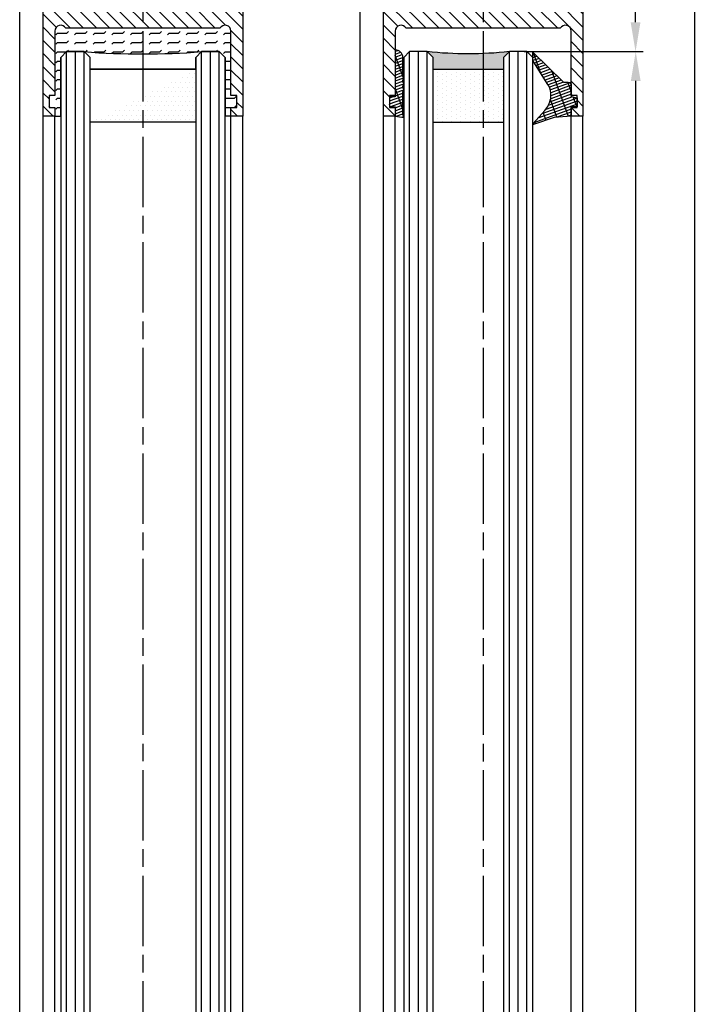
# Model space of a CAD drawing. Units: millimetres. Extents: x -2874 to 7393, y -352 to 5053.
# Drawn here: x 4378 to 4494, y 2780 to 2948 of the extents above; entities that cross this region are included whole.
import ezdxf

# ---------------------------------------------------------------- set-up
doc = ezdxf.new("R2010")
doc.units = ezdxf.units.MM
doc.linetypes.add('CENTERLINE', pattern=[30, 12, -1.5, 3, -1.5, 12])
for name, color, linetype in [('Block', 3, 'Continuous'), ('centerline-Mittellinie', 92, 'CENTERLINE'), ('dimension-Bemassung', 5, 'Continuous'), ('hatching-Schraffur', 5, 'Continuous'), ('outline-Körperkante', 7, 'Continuous')]:
    doc.layers.add(name, color=color, linetype=linetype)
doc.layers.get('0').off()
doc.dimstyles.new('ISO-5.0', dxfattribs={"dimtxt": 5, "dimasz": 5, "dimexe": 1.25, "dimexo": 0.625, "dimgap": 1, "dimtad": 1, "dimdec": 3, "dimtxsty": 'Standard', "dimcen": 2.5, "dimclrd": 256, "dimclre": 256, "dimadec": 0, "dimazin": 0, "dimtfac": 1, "dimtdec": 3, "dimtmove": 0, "dimatfit": 3, "dimfxl": 0, "dimlwd": -1, "dimlwe": -1, "dimarcsym": 0})

# ---------------------------------------------------------------- blocks, each defined once
blk = doc.blocks.new('*D64')
at = {"layer": 'dimension-Bemassung'}
for p, q in [((4477.346525254628, 3004.710217613529), (4484.118311126656, 3004.710217613529)), ((4482.868311126656, 2947.691159031802), (4482.868311126656, 2999.710217613529)), ((4464.31871807857, 2942.691159031802), (4484.118311126656, 2942.691159031802))]:
    blk.add_line(p, q, dxfattribs=at)
for points in [[(4482.034977793323, 2999.710217613529), (4483.701644459989, 2999.710217613529), (4482.868311126656, 3004.710217613529)], [(4482.034977793323, 2947.691159031802), (4483.701644459989, 2947.691159031802), (4482.868311126656, 2942.691159031802)]]:
    blk.add_solid(points, dxfattribs=at)
at = {"layer": 'dimension-Bemassung', "color": 0, "insert": (4479.368311126655, 2973.907441864806), "char_height": 5, "attachment_point": 5, "rotation": 90}
blk.add_mtext('62', dxfattribs=at)
blk = doc.blocks.new('*D80')
at = {"layer": 'dimension-Bemassung'}
for p, q in [((4417.039725842255, 3004.691159031802), (4494.24727214641, 3004.691159031802)), ((4492.997272146409, 881.6911590318016), (4492.99727214641, 2999.691159031802)), ((4474.537870870083, 876.6911590318016), (4494.247272146409, 876.6911590318016))]:
    blk.add_line(p, q, dxfattribs=at)
for points in [[(4492.163938813077, 2999.691159031802), (4493.830605479743, 2999.691159031802), (4492.99727214641, 3004.691159031802)], [(4492.163938813076, 881.6911590318016), (4493.830605479742, 881.6911590318016), (4492.997272146409, 876.6911590318016)]]:
    blk.add_solid(points, dxfattribs=at)
at = {"layer": 'dimension-Bemassung', "color": 0, "insert": (4489.497272146409, 1003.482356994795), "char_height": 5, "attachment_point": 5, "rotation": 90}
blk.add_mtext('FH1=FH2', dxfattribs=at)
blk = doc.blocks.new('*D81')
at = {"layer": 'dimension-Bemassung'}
for p, q in [((4463.901249347609, 2942.691159031802), (4484.151181835203, 2942.691159031802)), ((4482.901181835202, 943.6911590318007), (4482.901181835203, 2937.691159031802)), ((4464.987870870083, 938.6911590318007), (4484.151181835202, 938.6911590318007))]:
    blk.add_line(p, q, dxfattribs=at)
for points in [[(4482.06784850187, 2937.691159031802), (4483.734515168536, 2937.691159031802), (4482.901181835203, 2942.691159031802)], [(4482.067848501869, 943.6911590318007), (4483.734515168535, 943.6911590318007), (4482.901181835202, 938.6911590318007)]]:
    blk.add_solid(points, dxfattribs=at)
at = {"layer": 'dimension-Bemassung', "color": 0, "insert": (4479.401181835202, 1002.823082855032), "char_height": 5, "attachment_point": 5, "rotation": 90}
blk.add_mtext('GH1=GH2', dxfattribs=at)
blk = doc.blocks.new('Glasverbundsteg 12mm')
at = {"layer": 'hatching-Schraffur'}
blk.add_hatch(color=256, dxfattribs=at).paths.add_polyline_path([(3, 6), (1, 6), (1.13686837721616e-13, 6.999999999999886, -0.05409945817900844), (1.13686837721616e-13, -6.999999999999773), (1.000000000000171, -5.999999999999886), (3, -5.999999999999886)])
h = blk.add_hatch(dxfattribs=at)
h.set_pattern_fill('DOTS', color=256, scale=0.5, style=0)
h.set_pattern_definition([(0, (-338.47368294135, -624.0330547285787), (0.396875, 0.79375), [0, -0.79375])])
h.paths.add_polyline_path([(12, 6), (3, 6), (3, -5.999999999999886), (12, -5.999999999999886)])
at = {"layer": 'outline-Körperkante'}
for p, q in [((3, 6), (3, -5.999999999999886)), ((12, 6), (12, -5.999999999999886))]:
    blk.add_line(p, q, dxfattribs=at)
blk.add_arc((-64.50630907687292, -2.273736754432321e-13), 64.88500528412607, 353.8066961232445, 6.193303876755505, dxfattribs=at)
blk = doc.blocks.new('Seitenriss_Türschuh')
at = {"layer": 'hatching-Schraffur'}
h = blk.add_hatch(dxfattribs=at)
h.set_pattern_fill('LINE', color=256, scale=0.5, angle=45, style=0)
h.set_pattern_definition([(45, (-260.1302474895663, -337.3312607704851), (-1.122532015133644, 1.122532015133644), [])])
edge = h.paths.add_edge_path(flags=16)
edge.add_line((-12.50000000000005, 27), (-5.349999999999991, 26.99999999999989))
edge.add_arc((-5.349999999999984, 27.49999999999988), 0.4999999999999929, 269.9999999999992, 360.0000000000008)
edge.add_line((-4.849999999999991, 27.49999999999989), (-4.850000000000048, 29.5))
edge.add_arc((-5.46229728115577e-14, 29.50000000000006), 4.849999999999993, 126.00000000000091, 180.0000000000007, ccw=False)
edge.add_arc((-2.071943014331085, 32.35178490517168), 1.325000000000008, -54.000000000000114, 125.9999999999996, ccw=False)
edge.add_arc((3.33066907387547e-15, 29.49999999999999), 2.200000000000057, 126.0000000000025, 242.9643082105868)
edge.add_line((-1.000000000000053, 27.54040820577342), (-1.000000000000053, 26.89999999999998))
edge.add_line((-1.000000000000053, 26.89999999999998), (0.9999999999999467, 26.89999999999998))
edge.add_line((0.9999999999999467, 26.89999999999998), (0.9999999999999467, 27.54040820577336))
edge.add_arc((2.220446049250313e-15, 29.49999999999998), 2.200000000000045, 297.0356917894101, 414.0000000000009)
edge.add_arc((2.071943014330945, 32.35178490517171), 1.324999999999971, 54.00000000000051, 234.0000000000005, ccw=False)
edge.add_arc((-4.662936703425657e-14, 29.49999999999999), 4.850000000000015, 1.1368683772161603e-13, 54.00000000000023, ccw=False)
edge.add_line((4.849999999999969, 29.5), (4.849999999999969, 27.50000000000011))
edge.add_arc((5.349999999999976, 27.50000000000012), 0.5000000000000062, 180.0000000000008, 269.9999999999993)
edge.add_line((5.349999999999969, 27.00000000000011), (12.49999999999995, 26.99999999999989))
edge.add_arc((12.49999999999995, 27.49999999999988), 0.4999999999999929, 269.9999999999994, 360.0000000000008)
edge.add_line((12.99999999999995, 27.49999999999989), (12.99999999999995, 59.00000000000006))
edge.add_arc((12.49999999999995, 59.00000000000006), 0.5, 0, 90)
edge.add_line((12.49999999999995, 59.50000000000006), (5.349999999999969, 59.5))
edge.add_arc((5.349999999999969, 59), 0.5, 90, 180)
edge.add_line((4.849999999999969, 59), (4.849999999999969, 57))
edge.add_arc((-4.662936703425657e-14, 57.00000000000001), 4.850000000000016, 305.99999999999983, 359.99999999999983, ccw=False)
edge.add_arc((2.071943014330944, 54.14821509482829), 1.324999999999972, 125.99999999999949, 305.9999999999995, ccw=False)
edge.add_arc((4.662936703425657e-15, 56.99999999999999), 2.200000000000019, 305.9999999999996, 422.9643082105897)
edge.add_line((0.9999999999999467, 58.95959179422658), (0.9999999999999467, 59.60000000000002))
edge.add_line((0.9999999999999467, 59.60000000000002), (-1.000000000000053, 59.60000000000002))
edge.add_line((-1.000000000000053, 59.60000000000002), (-1.000000000000053, 58.95959179422653))
edge.add_arc((-5.484501741648273e-14, 56.99999999999999), 2.199999999999997, 117.0356917894123, 233.9999999999984)
edge.add_arc((-2.071943014331113, 54.14821509482829), 1.325000000000054, -125.99999999999977, 53.99999999999977, ccw=False)
edge.add_arc((-2.575717417130363e-14, 56.99999999999986), 4.850000000000021, 179.9999999999983, 233.9999999999981, ccw=False)
edge.add_line((-4.850000000000048, 57), (-4.849999999999962, 59))
edge.add_arc((-5.349999999999953, 59.00000000000001), 0.4999999999999911, 359.9999999999992, 450.000000000001)
edge.add_line((-5.349999999999962, 59.5), (-12.5, 59.49999999999989))
edge.add_arc((-12.49999999999999, 58.99999999999989), 0.5, 90.0000000000002, 180)
edge.add_line((-13, 58.99999999999989), (-13.00000000000005, 27.5))
edge.add_arc((-12.50000000000005, 27.5), 0.5000000000000036, 180.0000000000004, 269.9999999999996)
edge = h.paths.add_edge_path()
edge.add_line((16.99999999999995, 5), (16.99999999999995, 78))
edge.add_line((16.99999999999995, 78), (14.99999999999995, 78))
edge.add_line((14.99999999999995, 78), (14.99999999999995, 76.5))
edge.add_line((14.99999999999995, 76.5), (15.99999999999995, 76.5))
edge.add_line((15.99999999999995, 76.5), (15.99999999999995, 74.5))
edge.add_line((15.99999999999995, 74.5), (14.99999999999995, 74.5))
edge.add_line((14.99999999999995, 74.5), (14.99999999999995, 63.5))
edge.add_arc((13.99999999999996, 63.5), 0.9999999999999911, -149.99999999999972, 0, ccw=False)
edge.add_line((13.13397459621553, 63), (-13.13397459621561, 63))
edge.add_arc((-14.00000000000005, 63.5), 1.000000000000005, 180, 330.00000000000017, ccw=False)
edge.add_line((-15.00000000000005, 63.5), (-15.00000000000005, 74.5))
edge.add_line((-15.00000000000005, 74.5), (-16.00000000000005, 74.5))
edge.add_line((-16.00000000000005, 74.5), (-16.00000000000005, 76.5))
edge.add_line((-16.00000000000005, 76.5), (-15.00000000000005, 76.5))
edge.add_line((-15.00000000000005, 76.5), (-15.00000000000005, 78))
edge.add_line((-15.00000000000005, 78), (-17.00000000000005, 78))
edge.add_line((-17.00000000000005, 78), (-17.00000000000005, 5))
edge.add_line((-17.00000000000005, 5), (-14.00000000000005, 5))
edge.add_line((-14.00000000000005, 5), (-14.00000000000005, 6.5))
edge.add_line((-14.00000000000005, 6.5), (-15.50000000000005, 6.5))
edge.add_line((-15.50000000000005, 6.5), (-15.50000000000005, 7.699999999999989))
edge.add_line((-15.50000000000005, 7.699999999999989), (-7.500000000000053, 7.699999999999989))
edge.add_line((-7.500000000000053, 7.699999999999989), (-7.500000000000053, 6.5))
edge.add_line((-7.500000000000053, 6.5), (-9.000000000000053, 6.5))
edge.add_line((-9.000000000000053, 6.5), (-9.000000000000053, 5))
edge.add_line((-9.000000000000053, 5), (-5.000000000000053, 5))
edge.add_line((-5.000000000000053, 5), (-5.000000000000053, 16))
edge.add_line((-5.000000000000053, 16), (-7.000000000000053, 16))
edge.add_line((-7.000000000000053, 16), (-7.000000000000053, 13.19999999999999))
edge.add_arc((-8.000000000000053, 13.19999999999999), 1, -90, 0, ccw=False)
edge.add_line((-8.000000000000053, 12.19999999999999), (-11.00000000000005, 12.19999999999999))
edge.add_arc((-11.00000000000005, 13.19999999999999), 1, 180, 270, ccw=False)
edge.add_line((-12.00000000000005, 13.19999999999999), (-12.00000000000005, 17.5))
edge.add_arc((-11.00000000000005, 17.5), 1, 90, 180, ccw=False)
edge.add_line((-11.00000000000005, 18.5), (-10.00000000000005, 18.5))
edge.add_line((-10.00000000000005, 18.5), (-10.00000000000005, 21.5))
edge.add_line((-10.00000000000005, 21.5), (-11.00000000000005, 21.49999999999994))
edge.add_arc((-11.00000000000005, 22.49999999999994), 1, 180, 270, ccw=False)
edge.add_line((-12.00000000000005, 22.49999999999994), (-12.00000000000005, 23.5))
edge.add_arc((-11.00000000000005, 23.5), 1, 90, 180, ccw=False)
edge.add_line((-11.00000000000005, 24.5), (10.99999999999995, 24.5))
edge.add_arc((10.99999999999996, 23.50000000000001), 0.9999999999999929, -3.979039320256561e-13, 90.00000000000051, ccw=False)
edge.add_line((11.99999999999995, 23.5), (11.99999999999995, 22.5))
edge.add_arc((10.99999999999993, 22.50000000000001), 1.000000000000014, 270.0000000000008, 359.9999999999992, ccw=False)
edge.add_line((10.99999999999995, 21.5), (9.999999999999947, 21.5))
edge.add_line((9.999999999999947, 21.5), (9.999999999999947, 18.5))
edge.add_line((9.999999999999947, 18.5), (10.99999999999995, 18.5))
edge.add_arc((10.99999999999995, 17.5), 1, 0, 90, ccw=False)
edge.add_line((11.99999999999995, 17.5), (11.99999999999995, 13.19999999999999))
edge.add_arc((10.99999999999995, 13.19999999999999), 1, -90, 0, ccw=False)
edge.add_line((10.99999999999995, 12.19999999999999), (7.999999999999947, 12.19999999999999))
edge.add_arc((7.999999999999947, 13.19999999999999), 1, 180, 270, ccw=False)
edge.add_line((6.999999999999947, 13.19999999999999), (6.999999999999947, 16))
edge.add_line((6.999999999999947, 16), (4.999999999999947, 16))
edge.add_line((4.999999999999947, 16), (4.999999999999947, 5))
edge.add_line((4.999999999999947, 5), (8.999999999999947, 5))
edge.add_line((8.999999999999947, 5), (8.999999999999947, 6.5))
edge.add_line((8.999999999999947, 6.5), (7.499999999999947, 6.5))
edge.add_line((7.499999999999947, 6.5), (7.499999999999947, 7.699999999999989))
edge.add_line((7.499999999999947, 7.699999999999989), (15.49999999999995, 7.699999999999989))
edge.add_line((15.49999999999995, 7.699999999999989), (15.49999999999995, 6.5))
edge.add_line((15.49999999999995, 6.5), (13.99999999999995, 6.5))
edge.add_line((13.99999999999995, 6.5), (13.99999999999995, 5))
edge.add_line((13.99999999999995, 5), (16.99999999999995, 5))
at = {"layer": 'centerline-Mittellinie'}
for p, q in [((-6.3965499199827, 57), (6.396549919982707, 57)), ((-6.3965499199827, 29.5), (6.396549919982707, 29.5))]:
    blk.add_line(p, q, dxfattribs=at)
at = {"layer": 'outline-Körperkante'}
for points in [[(16.99999999999995, 5), (16.99999999999995, 78), (14.99999999999995, 78), (14.99999999999995, 76.5), (15.99999999999995, 76.5), (15.99999999999995, 74.5), (14.99999999999995, 74.5), (14.99999999999995, 63.5, -0.7673269879789567), (13.13397459621553, 63), (-13.13397459621561, 63, -0.7673269879789623), (-15.00000000000005, 63.5), (-15.00000000000005, 74.5), (-16.00000000000005, 74.5), (-16.00000000000005, 76.5), (-15.00000000000005, 76.5), (-15.00000000000005, 78), (-17.00000000000005, 78), (-17.00000000000005, 5), (-14.00000000000005, 5), (-14.00000000000005, 6.5), (-15.50000000000005, 6.5), (-15.50000000000005, 7.699999999999989), (-7.500000000000053, 7.699999999999989), (-7.500000000000053, 6.5), (-9.000000000000053, 6.5), (-9.000000000000053, 5), (-5.000000000000053, 5), (-5.000000000000053, 16), (-7.000000000000053, 16), (-7.000000000000053, 13.19999999999999, -0.414213562373095), (-8.000000000000053, 12.19999999999999), (-11.00000000000005, 12.19999999999999, -0.414213562373095), (-12.00000000000005, 13.19999999999999), (-12.00000000000005, 17.5, -0.414213562373095), (-11.00000000000005, 18.5), (-10.00000000000005, 18.5), (-10.00000000000005, 21.5), (-11.00000000000005, 21.49999999999994, -0.414213562373095), (-12.00000000000005, 22.49999999999994), (-12.00000000000005, 23.5, -0.414213562373095), (-11.00000000000005, 24.5), (10.99999999999995, 24.5, -0.4142135623731005), (11.99999999999995, 23.5), (11.99999999999995, 22.5, -0.4142135623730867), (10.99999999999995, 21.5), (9.999999999999947, 21.5), (9.999999999999947, 18.5), (10.99999999999995, 18.5, -0.414213562373095), (11.99999999999995, 17.5), (11.99999999999995, 13.19999999999999, -0.414213562373095), (10.99999999999995, 12.19999999999999), (7.999999999999947, 12.19999999999999, -0.414213562373095), (6.999999999999947, 13.19999999999999), (6.999999999999947, 16), (4.999999999999947, 16), (4.999999999999947, 5), (8.999999999999947, 5), (8.999999999999947, 6.5), (7.499999999999947, 6.5), (7.499999999999947, 7.699999999999989), (15.49999999999995, 7.699999999999989), (15.49999999999995, 6.5), (13.99999999999995, 6.5), (13.99999999999995, 5)], [(-12.50000000000005, 27), (-5.349999999999991, 26.99999999999989, 0.4142135623731031), (-4.849999999999991, 27.49999999999989), (-4.850000000000048, 29.5, -0.240078759080115), (-2.850758473618608, 33.4237324227185, -0.9999999999999952), (-1.293127555043551, 31.27983738762487, 0.559822348372882), (-1.000000000000053, 27.54040820577342), (-1.000000000000053, 26.89999999999998), (0.9999999999999467, 26.89999999999998), (0.9999999999999467, 27.54040820577336, 0.5598223483729196), (1.293127555043444, 31.27983738762492, -0.9999999999999999), (2.850758473618445, 33.4237324227185, -0.2400787590801161), (4.849999999999969, 29.5), (4.849999999999969, 27.50000000000011, 0.4142135623730875), (5.349999999999969, 27.00000000000011), (12.49999999999995, 26.99999999999989, 0.4142135623731005), (12.99999999999995, 27.49999999999989), (12.99999999999995, 59.00000000000006, 0.414213562373095), (12.49999999999995, 59.50000000000006), (5.349999999999969, 59.5, 0.414213562373095), (4.849999999999969, 59), (4.849999999999969, 57, -0.240078759080116), (2.850758473618445, 53.0762675772815, -1), (1.293127555043444, 55.22016261237508, 0.5598223483729158), (0.9999999999999467, 58.95959179422658), (0.9999999999999467, 59.60000000000002), (-1.000000000000053, 59.60000000000002), (-1.000000000000053, 58.95959179422653, 0.5598223483728925), (-1.293127555043551, 55.22016261237513, -0.9999999999999952), (-2.850758473618665, 53.07626757728144, -0.2400787590801149), (-4.850000000000048, 57), (-4.849999999999962, 59, 0.4142135623731054), (-5.349999999999962, 59.5), (-12.5, 59.49999999999989, 0.414213562373092), (-13, 58.99999999999989), (-13.00000000000005, 27.5, 0.4142135623730906)]]:
    blk.add_lwpolyline(points, format="xyb", close=True, dxfattribs=at)
blk = doc.blocks.new('Verglasungsgummi_21-23mm')
at = {"layer": 'hatching-Schraffur'}
h = blk.add_hatch(dxfattribs=at)
h.set_pattern_fill('GRATE', color=256, scale=0.6, angle=70, style=0)
h.set_pattern_definition([(70, (-30, 17), (-0.4475286106492888, 0.1628870932588498), []), (160, (-30, 17), (-0.6515483730353991, -1.790114442597155), [])])
edge = h.paths.add_edge_path()
edge.add_line((1.233225623188389, 8.48687365485273), (-0.9554146650784787, 6.488937604732996))
edge.add_arc((-4.17118306676057, 10.52938414710757), 5.163949522898503, 283.10873944227365, 308.51608236957225, ccw=False)
edge.add_line((-3, 5.5), (-3.942235403217069, 5.5))
edge.add_arc((-3.942235403217026, 7.999999999999965), 2.499999999999965, 229.9999999999991, 269.99999999999903, ccw=False)
edge.add_line((-5.549204427433381, 6.084888892202571), (-9.5, 8.549999999999955))
edge.add_line((-9.5, 8.549999999999955), (-10.89999999999998, 8.549999999999955))
edge.add_line((-10.89999999999998, 8.549999999999955), (-5.800000000000011, 3.322056677769524))
edge.add_line((-5.800000000000011, 3.322056677769524), (-5.800000000000011, 2.5))
edge.add_arc((-5.300000000000011, 2.5), 0.5, 180, 270)
edge.add_line((-5.300000000000011, 2), (-3.367949192431126, 2))
edge.add_line((-3.367949192431126, 2), (-3.100000000000023, 1))
edge.add_line((-3.100000000000023, 1), (-1.600000000000023, 1))
edge.add_line((-1.600000000000023, 1), (-1.600000000000023, 2))
edge.add_line((-1.600000000000023, 2), (0, 2))
edge.add_line((0, 2), (0.2323714666781598, 4.924285112033203))
edge.add_line((0.2323714666781598, 4.924285112033203), (1.426179017842912, 8.449999999999932))
edge.add_arc((1.326179017842918, 8.449999999999934), 0.0999999999999941, 359.999999999999, 521.6377180453608)
at = {"layer": 'outline-Körperkante'}
blk.add_lwpolyline([(1.233225623188389, 8.48687365485273), (-0.9554146650784787, 6.488937604732996, -0.1113168506135773), (-3, 5.5), (-3.942235403217069, 5.5, -0.1763269807084644), (-5.549204427433381, 6.084888892202571), (-9.5, 8.549999999999955), (-10.89999999999998, 8.549999999999955), (-5.800000000000011, 3.322056677769524), (-5.800000000000011, 2.5, 0.414213562373095), (-5.300000000000011, 2), (-3.367949192431126, 2), (-3.100000000000023, 1), (-1.600000000000023, 1), (-1.600000000000023, 2), (0, 2), (0.2323714666781598, 4.924285112033203), (1.426179017842912, 8.449999999999932, 0.8513505294362962), (1.231270657935568, 8.481502431964714)], format="xyb", dxfattribs=at)
blk = doc.blocks.new('Verglasungsgummi_dünn_mit_Abreisskante')
at = {"layer": 'hatching-Schraffur'}
h = blk.add_hatch(dxfattribs=at)
h.set_pattern_fill('GRATE', color=256, scale=0.6, angle=70, style=0)
h.set_pattern_definition([(290.0000000000001, (-30, 3.884265839817544), (-0.4475286106492888, -0.1628870932588498), []), (200, (-30, 3.884265839817544), (-0.6515483730353991, 1.790114442597155), [])])
edge = h.paths.add_edge_path()
edge.add_line((-4.349999999999966, -9.66573416018241), (-4.649999999999977, -9.66573416018241))
edge.add_line((-4.649999999999977, -9.66573416018241), (-4.799999999999955, -9.815734160182387))
edge.add_line((-4.799999999999955, -9.815734160182387), (-5.199999999999989, -9.815734160182387))
edge.add_line((-5.199999999999989, -9.815734160182387), (-5.349999999999966, -9.66573416018241))
edge.add_line((-5.349999999999966, -9.66573416018241), (-5.649999999999977, -9.66573416018241))
edge.add_line((-5.649999999999977, -9.66573416018241), (-5.800000000000011, -9.815734160182387))
edge.add_line((-5.800000000000011, -9.815734160182387), (-6.199999999999989, -9.815734160182387))
edge.add_line((-6.199999999999989, -9.815734160182387), (-6.349999999999966, -9.66573416018241))
edge.add_line((-6.349999999999966, -9.66573416018241), (-6.649999999999977, -9.66573416018241))
edge.add_line((-6.649999999999977, -9.66573416018241), (-6.800000000000011, -9.815734160182387))
edge.add_line((-6.800000000000011, -9.815734160182387), (-10, -9.815734160182387))
edge.add_arc((-9.999999999999972, -11.11573416018243), 1.30000000000004, 90.00000000000124, 180.0000000000012)
edge.add_line((-11.30000000000001, -11.11573416018246), (-3.300000000000011, -11.11573416018246))
edge.add_line((-3.300000000000011, -11.11573416018246), (-3.300000000000011, -12.11573416018246))
edge.add_line((-3.300000000000011, -12.11573416018246), (-1.600000000000023, -12.11573416018246))
edge.add_line((-1.600000000000023, -12.11573416018246), (-1.600000000000023, -11.11573416018246))
edge.add_line((-1.600000000000023, -11.11573416018246), (0, -11.11573416018246))
edge.add_line((0, -11.11573416018246), (0.2191612573451494, -9.66573416018241))
edge.add_line((0.2191612573451494, -9.66573416018241), (-0.01494120900906637, -9.66573416018241))
edge.add_line((-0.01494120900906637, -9.66573416018241), (-0.3000000000000114, -9.815734160182387))
edge.add_line((-0.3000000000000114, -9.815734160182387), (-4.199999999999932, -9.815734160182387))
edge.add_line((-4.199999999999932, -9.815734160182387), (-4.349999999999966, -9.66573416018241))
at = {"layer": 'outline-Körperkante'}
blk.add_lwpolyline([(-4.349999999999966, -9.66573416018241), (-4.649999999999977, -9.66573416018241), (-4.799999999999955, -9.815734160182387), (-5.199999999999989, -9.815734160182387), (-5.349999999999966, -9.66573416018241), (-5.649999999999977, -9.66573416018241), (-5.800000000000011, -9.815734160182387), (-6.199999999999989, -9.815734160182387), (-6.349999999999966, -9.66573416018241), (-6.649999999999977, -9.66573416018241), (-6.800000000000011, -9.815734160182387), (-10, -9.815734160182387, 0.414213562373095), (-11.30000000000001, -11.11573416018246), (-3.300000000000011, -11.11573416018246), (-3.300000000000011, -12.11573416018246), (-1.600000000000023, -12.11573416018246), (-1.600000000000023, -11.11573416018246), (0, -11.11573416018246), (0.2191612573451494, -9.66573416018241), (-0.01494120900906637, -9.66573416018241), (-0.3000000000000114, -9.815734160182387), (-4.199999999999932, -9.815734160182387)], format="xyb", close=True, dxfattribs=at)
blk = doc.blocks.new('Seitenriss_Laufflügel_TEP_TXP')
at = {"layer": 'centerline-Mittellinie'}
blk.add_line((206.6827732843831, 2180.156313333178), (206.6827732843831, 182.0330914785368), dxfattribs=at)
at = {"layer": 'hatching-Schraffur'}
for p, q in [((194.132773284382, 185.0502044136938), (194.1327732843829, 2140.656313333177)), ((195.632773284382, 183.1306179307999), (195.6327732843829, 2140.656313333177)), ((197.132773284382, 183.6505068531158), (197.1327732843829, 2140.656313333177)), ((211.1327732843829, 182.8506784186845), (211.1327732843829, 2140.656313333177)), ((212.6327732843829, 183.7304870569485), (212.6327732843829, 2140.656313333177)), ((214.1327732843829, 183.8104760594831), (214.1327732843829, 2140.656313333177))]:
    blk.add_line(p, q, dxfattribs=at)
at = {"layer": 'outline-Körperkante'}
for p, q in [((189.6827732843831, 184.250375979263), (189.6827732843831, 2129.656313333177)), ((191.6827732843831, 185.6900724404611), (191.6827732843831, 2129.656313333177)), ((221.6827732843839, 180.9403745667084), (221.6827732843831, 2129.656313333177)), ((223.6827732843839, 182.0258440723399), (223.6827732843831, 2129.656313333177))]:
    blk.add_line(p, q, dxfattribs=at)
for points in [[(198.1327732843838, 183.9704364671475), (198.1327732843829, 2139.656313333177), (197.1327732843829, 2140.656313333177), (194.1327732843829, 2140.656313333177), (193.1327732843829, 2139.656313333177), (193.1327732843838, 185.8900317487437)], [(215.1327732843838, 183.9704364671475), (215.1327732843829, 2139.656313333177), (214.1327732843829, 2140.656313333177), (211.1327732843829, 2140.656313333177), (210.1327732843829, 2139.656313333177), (210.1327732843838, 183.0106476250519)]]:
    blk.add_lwpolyline(points, dxfattribs=at)
at = {"xscale": -1}
for name, p, rotation in [('Seitenriss_Türschuh', (206.6827732843831, 2207.656313333177), 180), ('Verglasungsgummi_21-23mm', (223.6827732843831, 2129.656313333177), 90)]:
    blk.add_blockref(name, p, dxfattribs=dict(at, rotation=rotation))
at = {"rotation": 270}
blk.add_blockref('Verglasungsgummi_dünn_mit_Abreisskante', (202.7985074445655, 2129.656313333177), dxfattribs=at)
at = {"layer": 'hatching-Schraffur', "xscale": -1, "rotation": 90}
blk.add_blockref('Glasverbundsteg 12mm', (204.1327732843829, 2140.656313333177), dxfattribs=at)
blk = doc.blocks.new('Glasverbundsteg_18mm')
at = {"layer": 'hatching-Schraffur'}
h = blk.add_hatch(color=256, dxfattribs=at)
h.paths.add_polyline_path([(197.2084732809628, 170.1907995580026), (198.2084732809628, 171.1907995580026, -0.03998249266523833), (178.2084732809634, 171.1907995580021), (179.2084732809628, 170.1907995580021), (179.2084732809628, 168.1907995580026), (197.2084732809628, 168.1907995580026)], flags=16)
edge = h.paths.add_edge_path()
edge.add_line((197.2084732809628, 170.1907995580026), (198.2084732809628, 171.1907995580026))
edge.add_arc((188.20847328096, 296.0456214721293), 125.2546468407793, 265.42078290412826, 274.57921709587436, ccw=False)
edge.add_line((178.2084732809633, 171.1907995580021), (179.2084732809628, 170.1907995580026))
edge.add_line((179.2084732809628, 170.1907995580026), (179.2084732809628, 168.1907995580026))
edge.add_line((179.2084732809628, 168.1907995580026), (197.2084732809628, 168.1907995580026))
edge.add_line((197.2084732809628, 168.1907995580026), (197.2084732809628, 170.1907995580026))
h = blk.add_hatch(dxfattribs=at)
h.set_pattern_fill('DOTS', color=256, scale=0.5, style=0)
h.set_pattern_definition([(0, (83.32747407439024, -1988.579481399042), (0.396875, 0.79375), [0, -0.79375])])
h.paths.add_polyline_path([(179.2084732809628, 159.1907995580026), (179.2084732809628, 168.1907995580026), (197.2084732809628, 168.1907995580026), (197.2084732809628, 159.1907995580026)], flags=16)
h.paths.add_polyline_path([(179.2084732809628, 159.1907995580026), (179.2084732809628, 168.1907995580026)], flags=0)
h.paths.add_polyline_path([(197.2084732809628, 168.1907995580026), (179.2084732809628, 168.1907995580026)], flags=0)
edge = h.paths.add_edge_path()
edge.add_line((197.2084732809628, 159.1907995580026), (179.2084732809628, 159.1907995580026))
edge.add_line((197.2084732809628, 168.1907995580026), (197.2084732809628, 159.1907995580026))
edge.add_line((179.2084732809628, 168.1907995580026), (197.2084732809628, 168.1907995580026))
edge.add_line((179.2084732809628, 168.1907995580026), (179.2084732809628, 159.1907995580026))
edge = h.paths.add_edge_path(flags=0)
edge.add_line((197.2084732809628, 168.1907995580026), (197.2084732809628, 159.1907995580026))
edge.add_line((197.2084732809628, 159.1907995580026), (179.2084732809628, 159.1907995580026))
at = {"layer": 'outline-Körperkante'}
for p, q in [((179.2084732809628, 170.1907995580026), (178.2084732809633, 171.1907995580021)), ((179.2084732809628, 168.1907995580026), (179.2084732809628, 170.1907995580026)), ((197.2084732809628, 170.1907995580026), (198.2084732809628, 171.1907995580026)), ((197.2084732809628, 168.1907995580026), (197.2084732809628, 170.1907995580026)), ((179.2084732809628, 168.1907995580026), (197.2084732809628, 168.1907995580026)), ((197.2084732809628, 168.1907995580026), (179.2084732809628, 168.1907995580026)), ((179.2084732809628, 168.1907995580026), (197.2084732809628, 168.1907995580026)), ((197.2084732809628, 159.1907995580026), (179.2084732809628, 159.1907995580026)), ((197.2084732809628, 159.1907995580026), (179.2084732809628, 159.1907995580026))]:
    blk.add_line(p, q, dxfattribs=at)
blk.add_arc((188.20847328096, 296.0456214721293), 125.2546468407793, 265.4207829041282, 274.579217095875, dxfattribs=at)
blk = doc.blocks.new('Seitenriss_Laufflügel_TEP_TXP_GD28')
at = {"layer": 'hatching-Schraffur'}
h = blk.add_hatch(dxfattribs=at)
h.set_pattern_fill('FLEX', color=256, scale=0.25, style=0)
h.set_pattern_definition([(0, (-159.0671892391291, -2213.517796989224), (0, 1.5875), [1.5875, -1.5875]), (45, (-157.4796892391291, -2213.517796989224), (1.110223024625157e-16, 1.587500685704577), [0.396875, -1.451315, 0.396875, -2.245065])])
edge = h.paths.add_edge_path()
edge.add_line((6.102788136203458, -51.05059990375776), (9.102788136203458, -51.05059990375776))
edge.add_ellipse((19.10278813620064, 73.8042220103689), major_axis=(-88.56841015623398, 88.56841015623398), ratio=0.9999999999999944, start_angle=130.4207829041279, end_angle=139.579217095875)
edge.add_line((29.10278813620349, -51.05059990375776), (32.10278813620349, -51.05059990375776))
edge.add_line((32.10278813620349, -51.05059990375776), (33.10278813620349, -52.05059990375776))
edge.add_line((33.10278813620349, -52.05059990375776), (33.1027881362044, -62.05059990375867))
edge.add_line((33.10278813620369, -62.05059990375867), (34.10278813620414, -62.05059990375867))
edge.add_line((34.10278813620414, -62.05059990375867), (34.10278813620414, -60.55059990375867))
edge.add_line((34.10278813620414, -60.55059990375867), (35.10278813620414, -60.55059990375867))
edge.add_line((35.10278813620414, -60.55059990375867), (35.10278813620414, -58.55059990375867))
edge.add_line((35.10278813620414, -58.55059990375867), (34.10278813620414, -58.55059990375867))
edge.add_line((34.10278813620414, -58.55059990375867), (34.10278813620414, -47.55059990375867))
edge.add_ellipse((33.10278813620414, -47.55059990375867), major_axis=(0.707106781186568, 0.7071067811865679), ratio=0.9999999999999549, start_angle=314.9999999999987, end_angle=464.9999999999987)
edge.add_line((32.23676273241972, -47.05059990375867), (5.968813539988588, -47.05059990375867))
edge.add_ellipse((5.10278813620414, -47.55059990375867), major_axis=(0.7071067811865581, 0.707106781186558), ratio=0.999999999999996, start_angle=344.9999999999997, end_angle=494.9999999999999)
edge.add_line((4.10278813620414, -47.55059990375867), (4.10278813620414, -58.55059990375867))
edge.add_line((4.10278813620414, -58.55059990375867), (3.10278813620414, -58.55059990375867))
edge.add_line((3.10278813620414, -58.55059990375867), (3.10278813620414, -60.55059990375867))
edge.add_line((3.10278813620414, -60.55059990375867), (4.10278813620414, -60.55059990375867))
edge.add_line((4.10278813620414, -60.55059990375867), (4.10278813620414, -62.05059990375867))
edge.add_line((4.10278813620414, -62.05059990375867), (5.102788136203657, -62.05059990375867))
edge.add_line((5.102788136204367, -62.05059990375867), (5.102788136203458, -52.05059990375776))
edge.add_line((5.102788136203458, -52.05059990375776), (6.102788136203458, -51.05059990375776))
at = {"layer": 'centerline-Mittellinie'}
blk.add_line((19.10278813620414, -11.55059990375776), (19.10278813620414, -1994.648401246023), dxfattribs=at)
at = {"layer": 'hatching-Schraffur'}
for p, q in [((6.102788136202605, -2006.656708823242), (6.102788136203458, -51.05059990375867)), ((7.602788136202605, -2008.576295306136), (7.602788136203458, -51.05059990375867)), ((9.102788136202605, -2008.05640638382), (9.102788136203458, -51.05059990375867)), ((29.10278813620346, -2008.856234818251), (29.10278813620346, -51.05059990375867)), ((30.60278813620346, -2007.976426179987), (30.60278813620346, -51.05059990375867)), ((32.10278813620346, -2007.896437177453), (32.10278813620346, -51.05059990375867))]:
    blk.add_line(p, q, dxfattribs=at)
at = {"layer": 'outline-Körperkante'}
for p, q in [((4.10278813620414, -47.55059990375867), (4.10278813620414, -58.55059990375867)), ((32.23676273241972, -47.05059990375867), (5.968813539988588, -47.05059990375867)), ((34.10278813620414, -58.55059990375867), (34.10278813620414, -47.55059990375867)), ((5.102788136203458, -52.05059990375776), (6.102788136203458, -51.05059990375776)), ((6.102788136203458, -51.05059990375776), (9.102788136203458, -51.05059990375776)), ((29.10278813620349, -51.05059990375776), (32.10278813620349, -51.05059990375776)), ((32.10278813620349, -51.05059990375776), (33.10278813620349, -52.05059990375776)), ((5.102788136204367, -62.05059990375867), (5.102788136203458, -52.05059990375776)), ((33.10278813620349, -52.05059990375776), (33.1027881362044, -62.05059990375867)), ((4.10278813620414, -58.55059990375867), (3.10278813620414, -58.55059990375867)), ((3.10278813620414, -58.55059990375867), (3.10278813620414, -60.55059990375867)), ((35.10278813620414, -58.55059990375867), (34.10278813620414, -58.55059990375867)), ((35.10278813620414, -60.55059990375867), (35.10278813620414, -58.55059990375867)), ((2.10278813620414, -2007.456537257673), (2.10278813620414, -62.05059990375867)), ((3.10278813620414, -60.55059990375867), (4.10278813620414, -60.55059990375867)), ((4.10278813620414, -60.55059990375867), (4.10278813620414, -62.05059990375867)), ((4.10278813620414, -2006.016840796475), (4.10278813620414, -62.05059990375867)), ((4.10278813620414, -62.05059990375867), (5.102788136203657, -62.05059990375867)), ((34.10278813620414, -62.05059990375867), (33.10278813620369, -62.05059990375867)), ((34.10278813620414, -62.05059990375867), (34.10278813620414, -60.55059990375867)), ((34.10278813620414, -60.55059990375867), (35.10278813620414, -60.55059990375867)), ((34.10278813620499, -2010.766538670227), (34.10278813620414, -62.05059990375867)), ((36.10278813620499, -2009.681069164596), (36.10278813620414, -62.05059990375867))]:
    blk.add_line(p, q, dxfattribs=at)
for points in [[(10.10278813620437, -2007.736476769788), (10.10278813620346, -52.05059990375867), (9.102788136203458, -51.05059990375867), (6.102788136203458, -51.05059990375867), (5.102788136203458, -52.05059990375867), (5.102788136204367, -2005.816881488192)], [(33.10278813620437, -2007.736476769788), (33.10278813620346, -52.05059990375867), (32.10278813620346, -51.05059990375867), (29.10278813620346, -51.05059990375867), (28.10278813620346, -52.05059990375867), (28.10278813620437, -2008.696265611884)]]:
    blk.add_lwpolyline(points, dxfattribs=at)
for centre, radius, start, end in [((5.10278813620414, -47.55059990375867), 1.000000000000002, 29.99999999999973, 180), ((33.10278813620414, -47.55059990375867), 0.9999999999999911, 0, 150.0000000000003), ((19.10278813620064, 73.8042220103689), 125.2546468407793, 265.420782904128, 274.5792170958752)]:
    blk.add_arc(centre, radius, start, end, dxfattribs=at)
at = {"xscale": -1, "rotation": 180}
blk.add_blockref('Seitenriss_Türschuh', (19.1027881362042, 15.94940009624133), dxfattribs=at)
at = {"layer": 'hatching-Schraffur'}
blk.add_blockref('Glasverbundsteg_18mm', (-169.1056851447594, -222.2413994617614), dxfattribs=at)

msp = doc.modelspace()

# ---------------------------------------------------------------- linework, layer by layer
at = {"layer": 'outline-Körperkante'}
for p, q in [((4435.912868027301, 906.6911609269907), (4435.913206953276, 3004.709807538637)), ((4377.912870870085, 876.6911590318018), (4377.912870870085, 2961.691159031802))]:
    msp.add_line(p, q, dxfattribs=at)

# ---------------------------------------------------------------- block references
at = {"layer": 'Block'}
for name, p in [('Seitenriss_Laufflügel_TEP_TXP_GD28', (4379.810082733879, 2993.74419760543)), ('Seitenriss_Laufflügel_TEP_TXP', (4250.2300975857, 802.0348456986248))]:
    msp.add_blockref(name, p, dxfattribs=at)

# ---------------------------------------------------------------- dimensions: what is measured, and where the dimension line sits
at = {"layer": 'dimension-Bemassung'}
for base, p1, p2, text, picture, middle in [((4492.99727214641, 3004.691159031802), (4473.912870870083, 876.6911590318018), (4416.414725842255, 3004.691159031802), 'FH1=FH2', '*D80', (4492.997272146409, 1003.482356994795)), ((4482.868311126656, 3004.710217613529), (4463.69371807857, 2942.691159031802), (4476.721525254628, 3004.710217613529), '62', '*D64', (4482.868311126655, 2973.907441864806)), ((4482.901181835203, 2942.691159031802), (4464.362870870083, 938.6911590318009), (4463.276249347609, 2942.691159031802), 'GH1=GH2', '*D81', (4482.901181835202, 1002.823082855032))]:
    dim = msp.add_linear_dim(base=base, p1=p1, p2=p2, angle=90, text=text, dimstyle='ISO-5.0', dxfattribs=at)
    dim.commit()
    dim.dimension.update_dxf_attribs({"geometry": picture, "text_midpoint": middle, "dimtype": 160})

doc.saveas('drawing.dxf')
